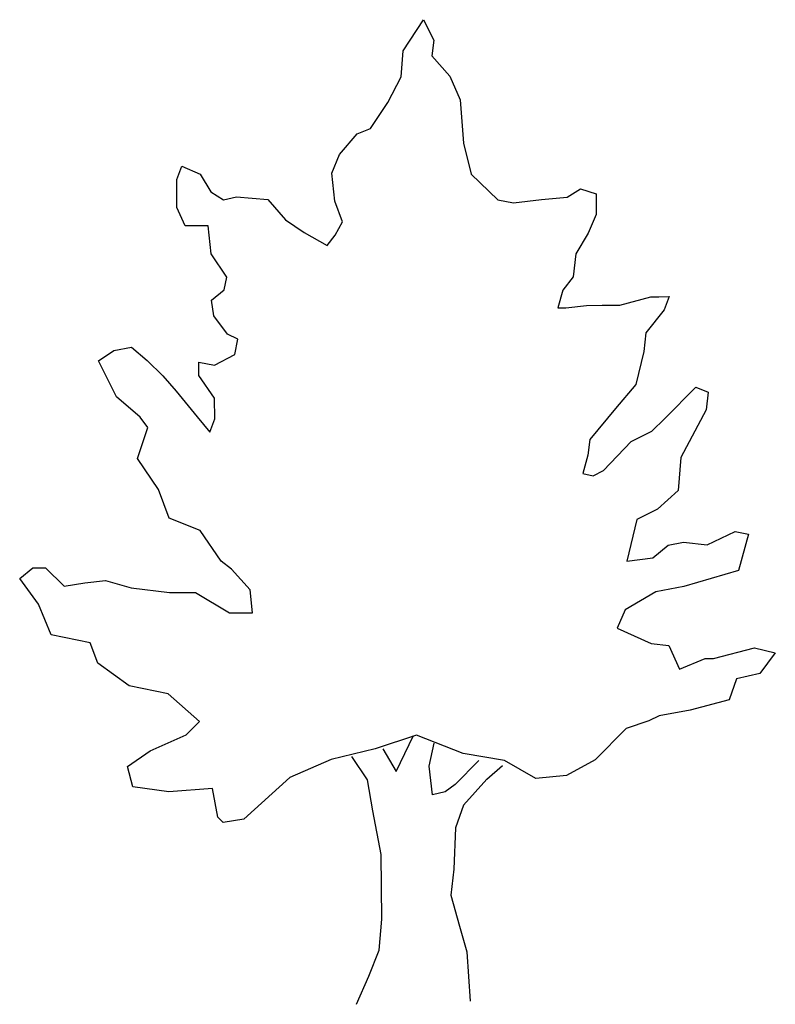
# Model space of a CAD drawing. Extents: x 38.13 to 43.79, y 49.98 to 57.36.
import ezdxf

# ---------------------------------------------------------------- set-up
doc = ezdxf.new("R2010")
doc.units = 0
doc.layers.get('0').update_dxf_attribs({"linetype": 'CONTINUOUS'})

msp = doc.modelspace()

# ---------------------------------------------------------------- linework, layer by layer
at = {"color": 0}
for p, q in [((41.0012, 57.1268), (41.1541, 57.3602)), ((41.1541, 57.3602), (41.2327, 57.206)), ((41.2327, 57.206), (41.2171, 57.0898)), ((40.9861, 56.9332), (41.0012, 57.1268)), ((41.2171, 57.0898), (41.3509, 56.9361)), ((40.8882, 56.739), (40.9861, 56.9332)), ((41.3509, 56.9361), (41.4297, 56.7598)), ((40.757, 56.5445), (40.8882, 56.739)), ((41.4297, 56.7598), (41.4544, 56.4339)), ((40.6578, 56.505), (40.757, 56.5445)), ((40.5264, 56.3492), (40.6578, 56.505)), ((41.4544, 56.4339), (41.5114, 56.2022)), ((40.4667, 56.2106), (40.5264, 56.3492)), ((39.3063, 56.1628), (39.3442, 56.2626)), ((39.3442, 56.2626), (39.4829, 56.2029)), ((39.308, 55.9528), (39.3063, 56.1628)), ((39.4829, 56.2029), (39.5613, 56.0708)), ((40.4904, 56.0007), (40.4667, 56.2106)), ((41.5114, 56.2022), (41.7119, 56.0103)), ((39.5613, 56.0708), (39.6557, 56.0108)), ((42.2313, 56.031), (42.3304, 56.0925)), ((42.3304, 56.0925), (42.4467, 56.0548)), ((39.6557, 56.0108), (39.755, 56.0337)), ((39.755, 56.0337), (39.9874, 56.0134)), ((39.9874, 56.0134), (40.1212, 55.8597)), ((40.5469, 55.8464), (40.4904, 56.0007)), ((41.7119, 56.0103), (41.8282, 55.9891)), ((41.8282, 55.9891), (42.038, 56.0129)), ((42.038, 56.0129), (42.2313, 56.031)), ((42.4467, 56.0548), (42.4479, 55.9)), ((39.3698, 55.8151), (39.308, 55.9528)), ((40.1212, 55.8597), (40.2601, 55.7668)), ((42.4479, 55.9), (42.3882, 55.7613)), ((39.5412, 55.8164), (39.3698, 55.8151)), ((39.5649, 55.6066), (39.5412, 55.8164)), ((40.4924, 55.7465), (40.5469, 55.8464)), ((40.2601, 55.7668), (40.4322, 55.6686)), ((40.4322, 55.6686), (40.4924, 55.7465)), ((42.3882, 55.7613), (42.2955, 55.6058)), ((39.6824, 55.4306), (39.5649, 55.6066)), ((42.2955, 55.6058), (42.2747, 55.4343)), ((39.661, 55.3365), (39.6824, 55.4306)), ((42.2747, 55.4343), (42.1981, 55.3342)), ((39.5677, 55.2584), (39.661, 55.3365)), ((42.1981, 55.3342), (42.1605, 55.2013)), ((39.5851, 55.1424), (39.5677, 55.2584)), ((42.6246, 55.2215), (42.8563, 55.2841)), ((42.8563, 55.2841), (42.9171, 55.2846)), ((42.9171, 55.2846), (42.9944, 55.2852)), ((42.9944, 55.2852), (42.9565, 55.1854)), ((42.1605, 55.2013), (42.2213, 55.2018)), ((42.2213, 55.2018), (42.3759, 55.2196)), ((42.3759, 55.2196), (42.492, 55.2205)), ((42.492, 55.2205), (42.6246, 55.2215)), ((42.9565, 55.1854), (42.8197, 55.013)), ((39.6857, 55.005), (39.5851, 55.1424)), ((39.7634, 54.967), (39.6857, 55.005)), ((39.7422, 54.8507), (39.7634, 54.967)), ((42.8197, 55.013), (42.8042, 54.8747)), ((38.8355, 54.8823), (38.9679, 54.9054)), ((38.9679, 54.9054), (39.0848, 54.8069)), ((38.72, 54.804), (38.8355, 54.8823)), ((39.588, 54.7721), (39.7422, 54.8507)), ((42.8042, 54.8747), (42.7453, 54.6255)), ((38.8548, 54.5342), (38.72, 54.804)), ((39.0848, 54.8069), (39.2018, 54.6917)), ((39.4718, 54.7933), (39.588, 54.7721)), ((39.4726, 54.6938), (39.4718, 54.7933)), ((39.2018, 54.6917), (39.3022, 54.5764)), ((39.59, 54.5234), (39.4726, 54.6938)), ((42.7453, 54.6255), (42.592, 54.4474)), ((42.9629, 54.3729), (43.1932, 54.6069)), ((43.1932, 54.6069), (43.2875, 54.5689)), ((39.0328, 54.3809), (38.8548, 54.5342)), ((39.3022, 54.5764), (39.4584, 54.3842)), ((39.5912, 54.3686), (39.59, 54.5234)), ((43.2875, 54.5689), (43.2719, 54.4362)), ((42.592, 54.4474), (42.4003, 54.2138)), ((39.0887, 54.3039), (39.0328, 54.3809)), ((39.4584, 54.3842), (39.5533, 54.2689)), ((42.8641, 54.2782), (42.9629, 54.3729)), ((43.2719, 54.4362), (43.0813, 54.0809)), ((39.0132, 54.0712), (39.0887, 54.3039)), ((39.5533, 54.2689), (39.5912, 54.3686)), ((42.71, 54.1996), (42.8641, 54.2782)), ((42.4003, 54.2138), (42.3847, 54.0976)), ((42.5016, 53.9824), (42.71, 54.1996)), ((42.3847, 54.0976), (42.3471, 53.9591)), ((43.0813, 54.0809), (43.0611, 53.832)), ((39.1697, 53.8402), (39.0132, 54.0712)), ((42.3471, 53.9591), (42.4246, 53.9431)), ((42.4246, 53.9431), (42.5016, 53.9824)), ((39.2488, 53.6253), (39.1697, 53.8402)), ((43.0611, 53.832), (42.9074, 53.6926)), ((42.9074, 53.6926), (42.7533, 53.614)), ((39.4817, 53.5331), (39.2488, 53.6253)), ((42.7533, 53.614), (42.6783, 53.3039)), ((39.6382, 53.3022), (39.4817, 53.5331)), ((43.2799, 53.4247), (43.4891, 53.5258)), ((43.4891, 53.5258), (43.5888, 53.5045)), ((43.5888, 53.5045), (43.5135, 53.2331)), ((42.8716, 53.3275), (42.9869, 53.4224)), ((42.9869, 53.4224), (43.1028, 53.4454)), ((43.1028, 53.4454), (43.2799, 53.4247)), ((39.7161, 53.242), (39.6382, 53.3022)), ((42.6783, 53.3039), (42.8716, 53.3275)), ((38.1303, 53.1743), (38.2291, 53.2525)), ((38.2291, 53.2525), (38.3231, 53.2532)), ((38.3231, 53.2532), (38.4624, 53.1161)), ((39.8555, 53.0884), (39.7161, 53.242)), ((43.5135, 53.2331), (43.1054, 53.1138)), ((38.27, 52.982), (38.1303, 53.1743)), ((38.4624, 53.1161), (38.617, 53.1395)), ((38.617, 53.1395), (38.7716, 53.1572)), ((38.7716, 53.1572), (38.9655, 53.1035)), ((38.9655, 53.1035), (39.2532, 53.0671)), ((39.2532, 53.0671), (39.4466, 53.0686)), ((39.4466, 53.0686), (39.7021, 52.9158)), ((39.8734, 52.9171), (39.8555, 53.0884)), ((42.8957, 53.0735), (42.6646, 52.939)), ((43.1054, 53.1138), (42.8957, 53.0735)), ((38.3657, 52.7506), (38.27, 52.982)), ((39.7021, 52.9158), (39.8734, 52.9171)), ((42.6646, 52.939), (42.6049, 52.8003)), ((38.6591, 52.6921), (38.3657, 52.7506)), ((42.6049, 52.8003), (42.86, 52.6863)), ((38.7156, 52.5377), (38.6591, 52.6921)), ((42.86, 52.6863), (42.9928, 52.6707)), ((42.9928, 52.6707), (43.0716, 52.4945)), ((43.3252, 52.5738), (43.6341, 52.6536)), ((43.6341, 52.6536), (43.7892, 52.6162)), ((43.7892, 52.6162), (43.6743, 52.4605)), ((38.9491, 52.3682), (38.7156, 52.5377)), ((43.0716, 52.4945), (43.2644, 52.5734)), ((43.2644, 52.5734), (43.3252, 52.5738)), ((43.6743, 52.4605), (43.4978, 52.4204)), ((43.4978, 52.4204), (43.4437, 52.2652)), ((39.2425, 52.3097), (38.9491, 52.3682)), ((39.4763, 52.1015), (39.2425, 52.3097)), ((43.4437, 52.2652), (43.1514, 52.1856)), ((43.1514, 52.1856), (42.9195, 52.1451)), ((39.3776, 52.0012), (39.4763, 52.1015)), ((42.8425, 52.1058), (42.6716, 52.0491)), ((42.9195, 52.1451), (42.8425, 52.1058)), ((42.6716, 52.0491), (42.4412, 51.8152)), ((39.1077, 51.8831), (39.3776, 52.0012)), ((41.1022, 51.9982), (40.7934, 51.8963)), ((40.9495, 51.7261), (41.0801, 51.998)), ((41.4515, 51.8627), (41.1022, 51.9982)), ((41.1979, 51.7668), (41.2353, 51.9384)), ((38.9372, 51.7656), (39.1077, 51.8831)), ((40.7934, 51.8963), (40.4624, 51.8163)), ((40.8487, 51.8967), (40.9495, 51.7261)), ((40.4624, 51.8163), (40.1539, 51.6812)), ((40.7345, 51.6636), (40.617, 51.8396)), ((41.568, 51.8083), (41.3925, 51.6301)), ((41.7614, 51.8099), (41.4515, 51.8627)), ((41.9946, 51.6735), (41.7614, 51.8099)), ((42.4412, 51.8152), (42.2266, 51.6974)), ((38.9771, 51.6112), (38.9372, 51.7656)), ((41.2217, 51.5514), (41.1979, 51.7668)), ((41.6298, 51.6706), (41.7451, 51.771)), ((40.1539, 51.6812), (39.8082, 51.369)), ((40.775, 51.4318), (40.7345, 51.6636)), ((41.6298, 51.6706), (41.4545, 51.4758)), ((42.2266, 51.6974), (41.9946, 51.6735)), ((39.2483, 51.5746), (38.9771, 51.6112)), ((39.5742, 51.5993), (39.2483, 51.5746)), ((39.6146, 51.384), (39.5742, 51.5993)), ((41.3155, 51.5742), (41.2217, 51.5514)), ((41.3925, 51.6301), (41.3155, 51.5742)), ((40.8383, 51.1062), (40.775, 51.4318)), ((41.4545, 51.4758), (41.395, 51.304)), ((39.6536, 51.3456), (39.6146, 51.384)), ((39.8082, 51.369), (39.6536, 51.3456)), ((41.395, 51.304), (41.3809, 50.9944)), ((40.8421, 50.6198), (40.8383, 51.1062)), ((41.3809, 50.9944), (41.3603, 50.8007)), ((41.3603, 50.8007), (41.4229, 50.5691)), ((40.8218, 50.3875), (40.8421, 50.6198)), ((41.4229, 50.5691), (41.4797, 50.3761)), ((40.746, 50.1934), (40.8218, 50.3875)), ((41.4797, 50.3761), (41.5047, 50.0059)), ((40.6536, 49.9827), (40.746, 50.1934))]:
    msp.add_line(p, q, dxfattribs=at)

doc.saveas('drawing.dxf')
